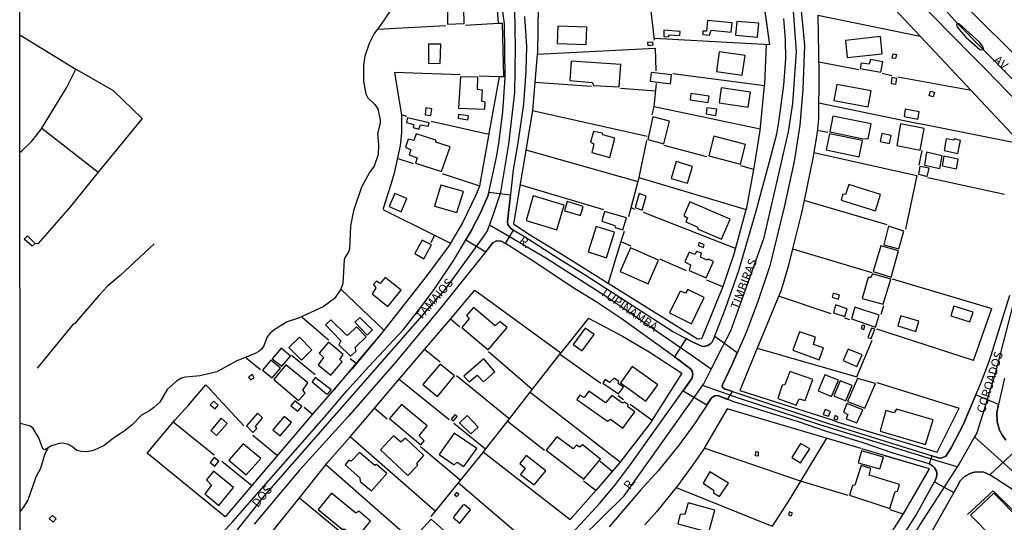
# Model space of a CAD drawing. Units: millimetres. Extents: x 190356 to 192769, y 1671520 to 1674293.
# Drawn here: x 190356 to 190641, y 1673910 to 1674056 of the extents above; entities that cross this region are included whole.
import ezdxf
from ezdxf.enums import TextEntityAlignment as Align

# ---------------------------------------------------------------- set-up
doc = ezdxf.new("R2010")
doc.units = ezdxf.units.MM
for name, color, linetype in [('V-CANTEIRO', 3, 'Continuous'), ('V-CRUZAMENTO', 1, 'Continuous'), ('V-EDIFICACAO', 2, 'Continuous'), ('V-EIXO_DE_LOGRADOURO', 3, 'Continuous'), ('V-LOTE', 1, 'Continuous'), ('V-NOME_DOS_LOGRADOUROS', 7, 'Continuous'), ('V-QUADRA', 6, 'Continuous'), ('V-TALVEGUE', 7, 'Continuous'), ('V-TESTADA', 5, 'Continuous'), ('V-VALETA', 6, 'Continuous'), ('X-LIMITE_5000', 7, 'Continuous')]:
    doc.layers.add(name, color=color, linetype=linetype)

msp = doc.modelspace()

# ---------------------------------------------------------------- linework, layer by layer
at = {"layer": 'V-CANTEIRO'}
msp.add_lwpolyline([(190627.58, 1674055.04), (190627.45, 1674054.89), (190627.48, 1674054.33), (190628.05, 1674053.51), (190630.23, 1674051.04), (190634.16, 1674047.57), (190634.66, 1674047.48), (190635.11, 1674047.6), (190635.2, 1674047.81), (190635.17, 1674048.26), (190634.09, 1674049.71), (190628.12, 1674055.1), (190627.76, 1674055.06)], close=True, dxfattribs=at)
at = {"layer": 'V-CRUZAMENTO'}
for points in [[(190498.16, 1674005.38), (190491.92, 1674006.09), (190491.57, 1674005.06), (190490.08, 1674001.57), (190489.86, 1674001.04), (190486.81, 1673995.02), (190485.24, 1673992.38), (190491, 1673988.96), (190493.03, 1673991.5), (190494.15, 1673992.09), (190495.46, 1673992.04), (190496.74, 1673991.36), (190499.05, 1673995.23), (190498.28, 1673995.69), (190497.42, 1673996.8), (190497.28, 1673997.6)], [(190555.09, 1673944.52), (190556.34, 1673946.41), (190556.34, 1673946.41), (190556.42, 1673946.54), (190556.42, 1673946.54), (190557.38, 1673947.2), (190557.38, 1673947.2), (190558.24, 1673947.28), (190558.24, 1673947.28), (190561.09, 1673946.13), (190561.09, 1673946.13), (190562.49, 1673948.43), (190562.49, 1673948.43), (190560.19, 1673949.15), (190560.19, 1673949.15), (190559.68, 1673949.54), (190559.68, 1673949.54), (190559.55, 1673949.84), (190559.55, 1673949.84), (190559.63, 1673950.32), (190559.63, 1673950.32), (190562.36, 1673956.08), (190562.36, 1673956.08), (190563.9, 1673959.59), (190563.9, 1673959.59), (190557.35, 1673964.38), (190557.35, 1673964.38), (190557.11, 1673963.75), (190557.11, 1673963.75), (190556.61, 1673962.82), (190556.61, 1673962.82), (190556.53, 1673962.67), (190556.53, 1673962.67), (190556.15, 1673962.24), (190556.15, 1673962.24), (190555.36, 1673961.75), (190555.36, 1673961.75), (190554.27, 1673961.49), (190554.27, 1673961.49), (190553.63, 1673961.57), (190553.63, 1673961.57), (190550.97, 1673962.75), (190550.97, 1673962.75), (190549.1, 1673963.75), (190549.1, 1673963.75), (190545.71, 1673958.47), (190545.71, 1673958.47), (190547.04, 1673957.52), (190547.04, 1673957.52), (190549.21, 1673955.84), (190549.21, 1673955.84), (190550.3, 1673955), (190550.3, 1673955), (190550.78, 1673954.3), (190550.78, 1673954.3), (190551, 1673953.21), (190551, 1673953.21), (190550.76, 1673952.14), (190550.76, 1673952.14), (190548.21, 1673948.57), (190548.21, 1673948.57), (190555.09, 1673944.52)]]:
    msp.add_lwpolyline(points, close=True, dxfattribs=at)
msp.add_lwpolyline([(190641.76, 1673934.33), (190641.14, 1673935.14), (190640.74, 1673935.66), (190639.9, 1673937.16), (190639.18, 1673939.65), (190639.15, 1673942.28), (190639.61, 1673944.66), (190633.01, 1673947.44), (190629.26, 1673938.54), (190625.86, 1673932.08), (190624.33, 1673929.67), (190623.26, 1673929.15), (190622.46, 1673929.11), (190621.89, 1673929.29), (190620.24, 1673929.8), (190619.5, 1673927.42), (190620.48, 1673926.9), (190620.59, 1673926.79), (190621.06, 1673926.31), (190621.59, 1673925.29), (190621.69, 1673924.65), (190621.67, 1673924.35), (190621.62, 1673923.53), (190621.06, 1673922.19), (190626.6, 1673919.1), (190627.95, 1673921.53), (190628.43, 1673922.4), (190629.75, 1673923.79), (190631.6, 1673924.71), (190632.61, 1673925.04), (190634.17, 1673925.15), (190635.29, 1673925), (190637.08, 1673924.22), (190644.59, 1673931.34)], dxfattribs=at)
at = {"layer": 'V-EDIFICACAO'}
for points in [[(190479.91, 1674059.22), (190479.94, 1674054.93), (190484.76, 1674055.12), (190484.61, 1674059.5), (190479.91, 1674059.22)], [(190511.87, 1674054.32), (190511.75, 1674049.28), (190520.13, 1674049.03), (190520.28, 1674054.05), (190511.87, 1674054.32)], [(190555.31, 1674056), (190554.95, 1674052.89), (190553.91, 1674052.88), (190553.87, 1674051.9), (190555.87, 1674051.72), (190556.3, 1674053.21), (190562.13, 1674052.63), (190562.38, 1674055.27), (190555.31, 1674056)], [(190563.77, 1674055.72), (190563.41, 1674051.71), (190569.78, 1674051.16), (190570.15, 1674055.17), (190563.77, 1674055.72)], [(190542.64, 1674053.23), (190542.57, 1674051.35), (190543.93, 1674051.23), (190544.2, 1674051.79), (190547.23, 1674051.66), (190547.32, 1674052.81), (190542.64, 1674053.23)], [(190595.25, 1674050.22), (190595.75, 1674045.22), (190605.84, 1674046.28), (190605.37, 1674051.33), (190595.25, 1674050.22)], [(190474.39, 1674049.08), (190474.39, 1674043.6), (190477.83, 1674043.54), (190477.95, 1674049.08), (190474.39, 1674049.08)], [(190537.85, 1674049.64), (190537.93, 1674048.78), (190539.53, 1674048.93), (190539.47, 1674049.75), (190537.85, 1674049.64)], [(190558.66, 1674046.94), (190557.89, 1674041.22), (190565.31, 1674040.11), (190566.18, 1674045.8), (190558.66, 1674046.94)], [(190609.03, 1674046.36), (190610.01, 1674046.16), (190609.74, 1674044.93), (190608.8, 1674045.11), (190609.03, 1674046.36)], [(190515.78, 1674044.23), (190515.37, 1674038.56), (190521.85, 1674038.04), (190522.32, 1674037.15), (190529.71, 1674036.71), (190530.18, 1674043.24), (190515.78, 1674044.23)], [(190602.47, 1674044.66), (190602.1, 1674043.28), (190599.8, 1674043.65), (190599.5, 1674042.11), (190605.45, 1674041.02), (190606.06, 1674043.98), (190602.47, 1674044.66)], [(190483.7, 1674039.66), (190483.16, 1674030.53), (190490.74, 1674030.24), (190490.87, 1674032.28), (190489.86, 1674032.56), (190490.11, 1674035.83), (190488.62, 1674035.97), (190488.73, 1674039.51), (190483.7, 1674039.66)], [(190538.91, 1674040.91), (190538.62, 1674038.37), (190544.51, 1674037.61), (190544.82, 1674040.21), (190538.91, 1674040.91)], [(190608.69, 1674039.44), (190608.44, 1674037.76), (190609.86, 1674037.57), (190610.15, 1674039.16), (190608.69, 1674039.44)], [(190592.76, 1674037.4), (190591.92, 1674032.77), (190601.78, 1674030.96), (190602.68, 1674035.61), (190592.76, 1674037.4)], [(190550.39, 1674034.81), (190550.21, 1674032.97), (190555.46, 1674032.24), (190555.71, 1674034.02), (190550.39, 1674034.81)], [(190559.24, 1674036.44), (190558.64, 1674032.12), (190567.07, 1674030.84), (190567.74, 1674035.19), (190559.24, 1674036.44)], [(190619.92, 1674035.53), (190621.04, 1674035.22), (190620.68, 1674033.87), (190619.53, 1674034.1), (190619.92, 1674035.53)], [(190473.62, 1674030.7), (190473.43, 1674028.64), (190475.13, 1674028.47), (190475.43, 1674030.41), (190473.62, 1674030.7)], [(190483.14, 1674028.72), (190482.98, 1674027.64), (190485.83, 1674027.23), (190485.99, 1674028.31), (190483.14, 1674028.72)], [(190539.42, 1674028.02), (190537.95, 1674021.52), (190542.62, 1674020.21), (190544.29, 1674026.77), (190539.42, 1674028.02)], [(190555.05, 1674030.67), (190554.85, 1674028.93), (190557.68, 1674028.48), (190557.95, 1674030.28), (190555.05, 1674030.67)], [(190591.57, 1674028.25), (190590.69, 1674023.75), (190599.99, 1674021.74), (190601.86, 1674021.65), (190602.72, 1674026.01), (190591.57, 1674028.25)], [(190612.59, 1674030.31), (190612.3, 1674028.19), (190616.21, 1674027.42), (190616.57, 1674029.48), (190612.59, 1674030.31)], [(190468.32, 1674027.79), (190468, 1674026.4), (190470.06, 1674025.82), (190469.97, 1674024.93), (190471.66, 1674024.52), (190472.09, 1674025.69), (190474.35, 1674025.32), (190474.64, 1674026.3), (190468.32, 1674027.79)], [(190611.18, 1674026), (190610.1, 1674019.77), (190616.88, 1674018.39), (190618.06, 1674024.63), (190611.18, 1674026)], [(190470.89, 1674023.1), (190470.17, 1674021.18), (190468.51, 1674021.56), (190467.72, 1674019.22), (190469.3, 1674018.51), (190468.85, 1674017.05), (190471.09, 1674016.21), (190470.68, 1674014.63), (190478.19, 1674012.2), (190480.69, 1674019.37), (190476.56, 1674020.75), (190476.51, 1674021.29), (190470.89, 1674023.1)], [(190522.22, 1674023.8), (190521.39, 1674020.68), (190522.37, 1674020.25), (190521.74, 1674017.68), (190526.92, 1674016.29), (190528.46, 1674021.83), (190524.9, 1674022.83), (190524.88, 1674023.3), (190522.22, 1674023.8)], [(190557.14, 1674022.43), (190555.63, 1674016.74), (190564.8, 1674014.35), (190566.27, 1674020.03), (190557.14, 1674022.43)], [(190590.58, 1674023.17), (190589.64, 1674018.47), (190599.24, 1674016.48), (190600.22, 1674021.18), (190590.58, 1674023.17)], [(190605.8, 1674023.2), (190605.31, 1674020.91), (190607.97, 1674020.34), (190608.52, 1674022.63), (190605.8, 1674023.2)], [(190624.46, 1674021.64), (190623.88, 1674018.33), (190627.78, 1674017.43), (190628.56, 1674021.21), (190626.88, 1674021.65), (190626.61, 1674021.26), (190624.46, 1674021.64)], [(190618.76, 1674017.78), (190618.1, 1674014), (190622.55, 1674013.05), (190623.28, 1674016.72), (190618.76, 1674017.78)], [(190623.76, 1674016.63), (190623.31, 1674013.89), (190627.37, 1674013), (190627.86, 1674015.8), (190623.76, 1674016.63)], [(190546.15, 1674015.09), (190544.71, 1674010.19), (190549.49, 1674008.83), (190550.96, 1674013.68), (190546.15, 1674015.09)], [(190616.8, 1674013.66), (190616.42, 1674011.44), (190618.95, 1674010.8), (190619.47, 1674013.14), (190616.8, 1674013.66)], [(190478.02, 1674008.22), (190476.17, 1674002.18), (190482.66, 1674000.27), (190484.59, 1674006.36), (190478.02, 1674008.22)], [(190596.22, 1674008.39), (190595.28, 1674005.56), (190594.46, 1674005.59), (190594.03, 1674003.9), (190603.9, 1674000.84), (190605.43, 1674005.54), (190596.22, 1674008.39)], [(190464.62, 1674005.87), (190463.06, 1674002.02), (190466.52, 1674000.55), (190468.15, 1674004.41), (190464.62, 1674005.87)], [(190504.73, 1674005.11), (190502.69, 1673998), (190511.62, 1673995.27), (190513.75, 1674002.46), (190504.73, 1674005.11)], [(190535.47, 1674005.79), (190534.34, 1674001.74), (190536.31, 1674000.97), (190537.46, 1674005.03), (190535.47, 1674005.79)], [(190514.63, 1674003.51), (190513.84, 1674000.82), (190518.5, 1673999.44), (190519.27, 1674002.1), (190514.63, 1674003.51)], [(190550.18, 1674003.38), (190548.38, 1673999.41), (190549.46, 1673998.76), (190549.02, 1673997.59), (190552.3, 1673996.17), (190552.53, 1673995.45), (190559.34, 1673992.58), (190561.87, 1673998.43), (190550.18, 1674003.38)], [(190525.45, 1674000.64), (190524.61, 1673997.79), (190528.37, 1673996.59), (190528.54, 1673995.93), (190530.7, 1673995.26), (190531.78, 1673998.75), (190525.45, 1674000.64)], [(190523.03, 1673996.29), (190520.65, 1673988.87), (190526, 1673987.15), (190528.34, 1673994.59), (190523.03, 1673996.29)], [(190607.7, 1673996.33), (190606.33, 1673990.99), (190610.73, 1673989.77), (190612.17, 1673994.9), (190607.7, 1673996.33)], [(190360.44, 1673991.34), (190359.56, 1673990.52), (190357.29, 1673992.59), (190358.24, 1673993.57)], [(190472.63, 1673992.34), (190470.49, 1673988.39), (190473.05, 1673986.9), (190475.3, 1673990.9), (190472.63, 1673992.34)], [(190552.53, 1673990.79), (190554.09, 1673990.19), (190554.28, 1673990.91), (190552.81, 1673991.58), (190552.53, 1673990.79)], [(190532.91, 1673990.1), (190529.94, 1673983.23), (190538.03, 1673979.65), (190541.07, 1673986.53), (190532.91, 1673990.1)], [(190552.05, 1673989.05), (190551.61, 1673988.14), (190549.97, 1673988.8), (190548.74, 1673986.01), (190550.35, 1673985.16), (190549.96, 1673983.51), (190554.84, 1673981.41), (190556.99, 1673986.11), (190555.54, 1673986.79), (190555.19, 1673986.51), (190553.23, 1673987.41), (190553.54, 1673988.48), (190552.05, 1673989.05)], [(190605.47, 1673990.61), (190603.26, 1673983.25), (190608.48, 1673981.6), (190610.57, 1673989.17), (190605.47, 1673990.61)], [(190603.06, 1673982.58), (190602.62, 1673981.44), (190601.83, 1673981.48), (190600.09, 1673975.41), (190606.16, 1673973.72), (190608.37, 1673981), (190603.06, 1673982.58)], [(190460.4, 1673979.72), (190459.39, 1673980.44), (190458.46, 1673979.42), (190459.19, 1673978.44), (190458.05, 1673976.7), (190462.66, 1673973.08), (190466.46, 1673977.82), (190461.9, 1673981.49), (190460.4, 1673979.72)], [(190547.33, 1673977.54), (190544.3, 1673971.2), (190550.67, 1673968.04), (190554.31, 1673975.64), (190549.52, 1673977.95), (190548.92, 1673976.97), (190547.33, 1673977.54)], [(190591.65, 1673976.92), (190591.36, 1673975.74), (190593.21, 1673975.15), (190593.55, 1673976.33), (190591.65, 1673976.92)], [(190487.45, 1673972.78), (190485.46, 1673970.47), (190486.21, 1673969.63), (190484.05, 1673967), (190491.73, 1673960.54), (190497.19, 1673966.93), (190495.09, 1673968.73), (190493.76, 1673967.43), (190487.45, 1673972.78)], [(190592.39, 1673973.51), (190591.75, 1673971.23), (190595.06, 1673970.21), (190595.76, 1673972.42), (190592.39, 1673973.51)], [(190597.91, 1673972.88), (190596.95, 1673969.48), (190603.95, 1673967.04), (190605.04, 1673970.55), (190597.91, 1673972.88)], [(190626.61, 1673973.2), (190625.77, 1673970.4), (190631.29, 1673968.64), (190632.2, 1673971.44), (190626.61, 1673973.2)], [(190451.01, 1673964.78), (190450.62, 1673964.75), (190446.1, 1673969.24), (190444.55, 1673967.71), (190448.99, 1673963.1), (190448.41, 1673961.97), (190451.84, 1673958.66), (190453.47, 1673960.12), (190453.2, 1673961.14), (190456.35, 1673964.29), (190453.56, 1673967.2), (190451.01, 1673964.78)], [(190456.68, 1673967.78), (190454.55, 1673969.91), (190453.07, 1673968.51), (190456.69, 1673964.78), (190458.2, 1673966.26), (190456.68, 1673967.78)], [(190611.28, 1673970.36), (190610.42, 1673967.43), (190615.66, 1673965.81), (190616.53, 1673968.85), (190611.28, 1673970.36)], [(190516.32, 1673962.04), (190518.92, 1673960.16), (190522.4, 1673964.96), (190519.78, 1673966.82), (190516.32, 1673962.04)], [(190586.01, 1673962.04), (190586.53, 1673964.13), (190581.9, 1673965.76), (190579.98, 1673960.36), (190587.61, 1673957.57), (190588.86, 1673961.03), (190586.01, 1673962.04)], [(190600.06, 1673967.66), (190599.76, 1673966.68), (190600.55, 1673966.38), (190600.9, 1673967.42), (190600.06, 1673967.66)], [(190601.74, 1673964.11), (190602.68, 1673963.76), (190603.74, 1673966.46), (190602.76, 1673966.78), (190601.74, 1673964.11)], [(190437.02, 1673964.13), (190433.99, 1673961.21), (190437.61, 1673957.54), (190440.65, 1673960.48), (190437.02, 1673964.13)], [(190445.4, 1673962.7), (190442.76, 1673959.53), (190443.97, 1673958.31), (190442.41, 1673956.17), (190446.15, 1673953.14), (190449.45, 1673956.97), (190448.76, 1673957.69), (190449.68, 1673959.16), (190445.4, 1673962.7)], [(190429.14, 1673957.92), (190431.93, 1673955.72), (190434.39, 1673958.7), (190431.71, 1673960.97), (190429.14, 1673957.92)], [(190596.03, 1673960.72), (190594.62, 1673957.38), (190598.56, 1673955.62), (190600.04, 1673959.01), (190596.03, 1673960.72)], [(190426.36, 1673954.64), (190429.16, 1673952.37), (190431.49, 1673955.2), (190428.74, 1673957.5), (190426.36, 1673954.64)], [(190484.69, 1673952.84), (190486.16, 1673951.19), (190488.53, 1673953.13), (190490.39, 1673951.22), (190493.65, 1673954.14), (190490.42, 1673957.88), (190484.69, 1673952.84)], [(190433.06, 1673956.19), (190429.58, 1673951.93), (190436.76, 1673945.76), (190438.64, 1673947.94), (190437.98, 1673948.82), (190439.5, 1673950.95), (190433.06, 1673956.19)], [(190472.76, 1673950.42), (190476.99, 1673947.01), (190481.94, 1673952.96), (190477.82, 1673956.35), (190472.76, 1673950.42)], [(190533.44, 1673955.67), (190530.01, 1673950.93), (190537.35, 1673945.62), (190540.87, 1673950.37), (190533.44, 1673955.67)], [(190579.08, 1673954.19), (190577.67, 1673950.36), (190576.88, 1673950.29), (190575.6, 1673946.4), (190581, 1673944.49), (190581.83, 1673946.27), (190583.57, 1673945.84), (190585.77, 1673951.87), (190579.08, 1673954.19)], [(190422.28, 1673952.59), (190422.83, 1673951.8), (190423.93, 1673952.34), (190423.45, 1673953.32), (190422.28, 1673952.59)], [(190441.55, 1673952.52), (190440.69, 1673951.25), (190444.84, 1673947.74), (190445.24, 1673947.71), (190446.17, 1673948.88), (190441.55, 1673952.52)], [(190526.89, 1673951.03), (190525.58, 1673951.88), (190524.93, 1673950.88), (190529.5, 1673947.71), (190530.92, 1673949.64), (190529.38, 1673950.74), (190529.56, 1673951.3), (190528.2, 1673952.3), (190526.89, 1673951.03)], [(190589.26, 1673953.29), (190587.35, 1673948.6), (190591.2, 1673947.01), (190593.24, 1673951.72), (190589.26, 1673953.29)], [(190593.66, 1673951.49), (190591.85, 1673947.14), (190595.31, 1673945.7), (190597.23, 1673950.13), (190593.66, 1673951.49)], [(190598.74, 1673952.2), (190595.87, 1673945.55), (190600.82, 1673943.56), (190603.9, 1673950.72), (190598.74, 1673952.2)], [(190525.75, 1673945.09), (190520.85, 1673948.47), (190519.49, 1673946.67), (190518.23, 1673947.35), (190517.4, 1673946.13), (190526.27, 1673939.8), (190527.12, 1673940.42), (190530.76, 1673937.82), (190534.21, 1673942.49), (190532.22, 1673943.95), (190532.26, 1673944.57), (190531.24, 1673945.37), (190530.64, 1673945.06), (190527.57, 1673947.25), (190525.75, 1673945.09)], [(190412.19, 1673945.58), (190411.14, 1673944.55), (190412.56, 1673943.4), (190413.46, 1673944.45), (190412.19, 1673945.58)], [(190435.71, 1673945.75), (190434.56, 1673944.26), (190436.56, 1673942.67), (190437.74, 1673944.1), (190435.71, 1673945.75)], [(190466.63, 1673944.67), (190463.12, 1673940.56), (190472.21, 1673932.97), (190473.13, 1673934.08), (190471.74, 1673935.58), (190474.02, 1673938.44), (190466.63, 1673944.67)], [(190589.33, 1673943.23), (190588.81, 1673941.79), (190590.34, 1673941.27), (190590.94, 1673942.61), (190589.33, 1673943.23)], [(190595.67, 1673944.96), (190594.65, 1673942.47), (190595.89, 1673941.72), (190595.48, 1673940.47), (190598.54, 1673939.29), (190600.23, 1673943.12), (190595.67, 1673944.96)], [(190609.99, 1673943.27), (190609.38, 1673942.25), (190606.98, 1673942.89), (190605.25, 1673936.93), (190618.45, 1673933.07), (190620.61, 1673940.19), (190609.99, 1673943.27)], [(190411.33, 1673937.15), (190412.95, 1673935.65), (190416.04, 1673939.12), (190414.33, 1673940.65), (190411.33, 1673937.15)], [(190421.67, 1673938.45), (190423.52, 1673936.51), (190424.66, 1673937.7), (190424.26, 1673938.23), (190426.29, 1673940.76), (190424.85, 1673942.15), (190421.67, 1673938.45)], [(190429.27, 1673937.26), (190431.4, 1673935.52), (190434.71, 1673939.38), (190432.61, 1673941.19), (190429.27, 1673937.26)], [(190481.02, 1673940.38), (190481.54, 1673939.83), (190482.77, 1673941.2), (190482.19, 1673941.73), (190481.02, 1673940.38)], [(190485.62, 1673941.41), (190483.45, 1673939.37), (190486.64, 1673936.1), (190488.83, 1673938.11), (190485.62, 1673941.41)], [(190592.26, 1673941.41), (190591.9, 1673940.45), (190592.76, 1673940.24), (190593.12, 1673941), (190592.26, 1673941.41)], [(190464.3, 1673935.61), (190460.47, 1673931.51), (190468.44, 1673924.03), (190471.31, 1673927.02), (190471.01, 1673927.53), (190473.1, 1673929.83), (190467.77, 1673934.91), (190466.39, 1673933.73), (190464.3, 1673935.61)], [(190481.88, 1673936.31), (190477.54, 1673930.15), (190481.9, 1673927.17), (190482.69, 1673927.95), (190484.68, 1673926.71), (190488.38, 1673931.86), (190481.88, 1673936.31)], [(190519.04, 1673932.96), (190518.31, 1673932.23), (190517.31, 1673932.83), (190516.32, 1673931.76), (190511.57, 1673935.32), (190508.53, 1673931.38), (190519.4, 1673922.95), (190524.25, 1673928.82), (190519.04, 1673932.96)], [(190420.71, 1673933.28), (190416.6, 1673928.51), (190421.55, 1673924.29), (190425.81, 1673929), (190420.71, 1673933.28)], [(190569.3, 1673930.98), (190569.98, 1673930.89), (190569.98, 1673929.65), (190569.16, 1673929.73), (190569.3, 1673930.98)], [(190582.18, 1673933.37), (190579.72, 1673929.29), (190582.19, 1673927.7), (190584.88, 1673931.82), (190582.18, 1673933.37)], [(190599.93, 1673931.24), (190598.92, 1673927.78), (190605.2, 1673925.95), (190606.26, 1673929.38), (190599.93, 1673931.24)], [(190412.29, 1673929.29), (190411.2, 1673927.82), (190412.5, 1673926.78), (190413.71, 1673928.23), (190412.29, 1673929.29)], [(190454.41, 1673930.77), (190452.03, 1673928.17), (190451.32, 1673928.52), (190450.26, 1673927.2), (190454.53, 1673923.39), (190454.64, 1673922.34), (190457.93, 1673919.6), (190462.38, 1673924.6), (190459.38, 1673927.28), (190458.84, 1673926.97), (190454.41, 1673930.77)], [(190502.72, 1673929.86), (190500.87, 1673927.57), (190502.39, 1673926.19), (190501.1, 1673924.39), (190505.06, 1673921.32), (190508.46, 1673925.38), (190502.72, 1673929.86)], [(190412.13, 1673925.27), (190410.09, 1673922.78), (190411.51, 1673921.26), (190409.64, 1673918.77), (190413.65, 1673915.39), (190417.93, 1673920.6), (190412.13, 1673925.27)], [(190599.76, 1673926.93), (190597.95, 1673921.25), (190597.24, 1673921.18), (190596.41, 1673918.32), (190608.11, 1673914.53), (190609.65, 1673919.43), (190610.28, 1673919.47), (190610.92, 1673921.44), (190602.12, 1673924.16), (190602.59, 1673926.12), (190599.76, 1673926.93)], [(190555.98, 1673925.14), (190553.97, 1673921.81), (190557.05, 1673919.81), (190556.97, 1673918.99), (190558.77, 1673917.94), (190561.33, 1673921.87), (190555.98, 1673925.14)], [(190446.28, 1673918.92), (190442.48, 1673914.25), (190449.38, 1673908.49), (190450.18, 1673908.52), (190453.56, 1673905.81), (190457.65, 1673910.8), (190454.21, 1673913.75), (190453.4, 1673913.11), (190446.28, 1673918.92)], [(190481.95, 1673918.45), (190482.65, 1673917.94), (190483.18, 1673918.56), (190482.51, 1673919.14), (190481.95, 1673918.45)], [(190638.26, 1673918.89), (190631.48, 1673912.56), (190663, 1673880.57), (190669.73, 1673887), (190638.26, 1673918.89)], [(190484.34, 1673915.44), (190481.53, 1673911.86), (190483.51, 1673910.25), (190486.63, 1673914.08), (190484.81, 1673915.6), (190484.34, 1673915.44)], [(190549.65, 1673916.14), (190548.73, 1673912.77), (190547.36, 1673912.85), (190546.66, 1673910.09), (190555.67, 1673907.67), (190557.37, 1673914.04), (190549.65, 1673916.14)], [(190364.53, 1673911.55), (190365.51, 1673912.48), (190366.57, 1673911.5), (190365.63, 1673910.51), (190364.53, 1673911.55)], [(190475.17, 1673911.42), (190471.93, 1673907.85), (190481.51, 1673899.37), (190484.78, 1673902.94), (190475.17, 1673911.42)], [(190579.02, 1673913.49), (190578.7, 1673912.67), (190579.51, 1673912.36), (190579.87, 1673913.11), (190579.02, 1673913.49)]]:
    msp.add_lwpolyline(points, close=True, dxfattribs=at)
at = {"layer": 'V-EIXO_DE_LOGRADOURO'}
for points in [[(190559.64, 1673961.33), (190562.04, 1673966.02), (190571.72, 1673993.02), (190578.69, 1674023.69), (190579.98, 1674031.9), (190581.06, 1674047.01), (190580.04, 1674060.08), (190578.01, 1674073.48), (190574.59, 1674094.11)], [(190493.31, 1674000.12), (190495.4, 1674006.22), (190497.7, 1674020.15), (190499.46, 1674035.12), (190499.67, 1674048.19), (190499.4, 1674059.23), (190493.65, 1674083.07), (190492.4, 1674086.37)], [(190602.52, 1674083.74), (190605.76, 1674079.69), (190627.7, 1674055.12), (190627.76, 1674055.06)], [(190627.76, 1674055.06), (190635.11, 1674047.6)], [(190635.11, 1674047.6), (190651.91, 1674030.54)], [(190654.52, 1674018.36), (190652.46, 1674007.14), (190638.61, 1673953.65), (190635.41, 1673943.24)], [(190492.13, 1673996.68), (190493.31, 1674000.12)], [(190490.06, 1673992.92), (190491.55, 1673994.99), (190492.13, 1673996.68)], [(190497.36, 1673993.58), (190492.13, 1673996.68)], [(190403.21, 1673888.4), (190426.76, 1673918.07), (190479.36, 1673978.04), (190490.06, 1673992.92)], [(190550.82, 1673958.72), (190526.29, 1673975.71), (190508.39, 1673987.04), (190497.36, 1673993.58)], [(190556.35, 1673954.89), (190559.64, 1673961.33)], [(190556.35, 1673954.89), (190550.82, 1673958.72)], [(190553.85, 1673950.18), (190554.18, 1673950.65), (190556.35, 1673954.89)], [(190473.33, 1673855.72), (190479.65, 1673864.14), (190491.83, 1673878.07), (190518.44, 1673905.72), (190531.1, 1673918.13), (190552.54, 1673948.34)], [(190552.54, 1673948.34), (190553.85, 1673950.18)], [(190621.45, 1673928.44), (190588.09, 1673938.66), (190564.54, 1673946.39), (190553.85, 1673950.18)], [(190635.41, 1673943.24), (190633.3, 1673936.41), (190632.66, 1673935.28)], [(190632.66, 1673935.28), (190628.6, 1673928.1), (190627.6, 1673926.55)], [(190638.29, 1673930.19), (190632.66, 1673935.28)], [(190627.6, 1673926.55), (190621.45, 1673928.44)], [(190706.2, 1673869.41), (190705.16, 1673870.18), (190682.22, 1673889.67), (190652.4, 1673917.42), (190638.29, 1673930.19)], [(190627.6, 1673926.55), (190625.17, 1673922.78)], [(190625.17, 1673922.78), (190616.68, 1673909.64), (190605.85, 1673891.12), (190589.26, 1673869.64), (190576.67, 1673856.24), (190551.4, 1673832.06)]]:
    msp.add_lwpolyline(points, dxfattribs=at)
at = {"layer": 'V-LOTE'}
for points in [[(190505.89, 1674062.81), (190506.21, 1674060.36), (190505.96, 1674046.55)], [(190573.34, 1674048.92), (190571.29, 1674063.61)], [(190616.89, 1674051.47), (190604.51, 1674064.71)], [(190494.09, 1674061.93), (190494.65, 1674055.17)], [(190539.86, 1674050.33), (190538.75, 1674060.39)], [(190587.22, 1674057.51), (190587.56, 1674040.71)], [(190587.22, 1674057.51), (190616.89, 1674051.47)], [(190479.48, 1674054.41), (190459.61, 1674053.34)], [(190485.14, 1674054.67), (190494.65, 1674055.17)], [(190494.65, 1674055.17), (190495.76, 1674055.23)], [(190494.65, 1674055.17), (190494.65, 1674055.16)], [(190495.76, 1674055.23), (190496.13, 1674039.62)], [(190573.34, 1674048.92), (190539.85, 1674050.78)], [(190646.21, 1674020.11), (190616.89, 1674051.47)], [(190505.93, 1674046.24), (190540.14, 1674047.99)], [(190540.14, 1674047.99), (190540.34, 1674041.43)], [(190571.84, 1674037.52), (190572.36, 1674048.95)], [(190505.93, 1674046.24), (190505.23, 1674038.05)], [(190505.96, 1674046.55), (190505.93, 1674046.24)], [(190599.1, 1674041.72), (190587.5, 1674043.88)], [(190483.55, 1674040.19), (190464.56, 1674040.95), (190466.6, 1674028.5), (190466.57, 1674023.4), (190466.2, 1674019.77), (190464.46, 1674011.77), (190463.54, 1674008.45), (190461.28, 1674001.49), (190461.35, 1674001.09), (190476.18, 1673993.74)], [(190494.9, 1674039.66), (190489.09, 1674039.87)], [(190494.9, 1674039.66), (190491.93, 1674023.18)], [(190494.9, 1674039.67), (190494.9, 1674039.66)], [(190496.13, 1674039.62), (190494.9, 1674039.66)], [(190545.22, 1674040.6), (190571.8, 1674037.1)], [(190587.56, 1674040.71), (190587.43, 1674027.46), (190587.04, 1674023.59), (190585.85, 1674016.53)], [(190608.68, 1674039.97), (190605.89, 1674040.6)], [(190631.64, 1674035.69), (190610.41, 1674039.58)], [(190505.23, 1674038.05), (190504.54, 1674029.93)], [(190521.65, 1674036.85), (190505.23, 1674038.05)], [(190539.85, 1674031), (190540.53, 1674037.69)], [(190570.5, 1674024.11), (190571.8, 1674037.1)], [(190571.8, 1674037.1), (190571.84, 1674037.52)], [(190540.31, 1674035.54), (190530.01, 1674036.31)], [(190539.21, 1674028.6), (190539.85, 1674031)], [(190570.53, 1674024.5), (190539.85, 1674031)], [(190618.69, 1674025.62), (190615.02, 1674026.35), (190587.48, 1674032.06)], [(190468.18, 1674028.2), (190466.58, 1674028.63)], [(190504.54, 1674029.93), (190499.01, 1673997.02), (190503.21, 1673994.19), (190512.28, 1673988.74)], [(190504.53, 1674029.85), (190537.82, 1674022.48)], [(190491.88, 1674022.92), (190475.2, 1674026.69)], [(190646.21, 1674020.11), (190618.69, 1674025.62)], [(190491.8, 1674022.5), (190489.2, 1674008.05)], [(190491.88, 1674022.92), (190491.8, 1674022.5)], [(190491.93, 1674023.18), (190491.88, 1674022.92)], [(190568.91, 1674013.87), (190570.5, 1674024.11)], [(190590.18, 1674023.55), (190587.09, 1674024.08)], [(190537.58, 1674021.16), (190535.39, 1674010.43)], [(190555.1, 1674016.44), (190542.75, 1674019.7)], [(190502.62, 1674018.5), (190535.11, 1674009.27)], [(190585.85, 1674016.53), (190583.24, 1674003.82)], [(190586.05, 1674017.7), (190615.89, 1674011.03), (190612.63, 1673995.49)], [(190616.6, 1674014.08), (190617.42, 1674018.3)], [(190470.03, 1674014.43), (190465.38, 1674015.98)], [(190568.71, 1674012.77), (190564.88, 1674013.84)], [(190568.71, 1674012.77), (190568.91, 1674013.87)], [(190478.36, 1674011.63), (190489.2, 1674008.05)], [(190566.64, 1674001.68), (190568.71, 1674012.77)], [(190489.19, 1674008), (190488.16, 1674005.32), (190484.23, 1673997.34)], [(190489.2, 1674008.05), (190489.19, 1674008)], [(190525.2, 1674001.11), (190500.92, 1674008.37)], [(190535.11, 1674009.27), (190532.36, 1673999.07)], [(190535.39, 1674010.43), (190535.29, 1674009.92), (190535.11, 1674009.27)], [(190535.39, 1674010.43), (190566.5, 1674001.15)], [(190641.31, 1674005.5), (190619.15, 1674010.35)], [(190583.24, 1674003.82), (190582.43, 1673999.86)], [(190607.33, 1673996.74), (190583.24, 1674003.82)], [(190534.21, 1674001.2), (190533.09, 1674001.76)], [(190563.41, 1673989.84), (190536.69, 1674000.31)], [(190563, 1673988.32), (190566.5, 1674001.15)], [(190566.5, 1674001.15), (190566.64, 1674001.68)], [(190582.43, 1673999.86), (190579.91, 1673989.82)], [(190484.23, 1673997.34), (190480.84, 1673991.43)], [(190476.18, 1673993.74), (190475.05, 1673991.55)], [(190476.18, 1673993.74), (190480.84, 1673991.43)], [(190531.07, 1673994.76), (190530.18, 1673991.87)], [(190480.65, 1673991.09), (190474, 1673982.1), (190460.98, 1673965.51)], [(190480.84, 1673991.43), (190480.65, 1673991.09)], [(190530.18, 1673991.87), (190526.48, 1673979.85)], [(190530.18, 1673991.87), (190533.02, 1673990.66)], [(190512.28, 1673988.74), (190526.48, 1673979.85)], [(190552.39, 1673963.64), (190553.49, 1673963.82), (190553.76, 1673964.02), (190559.69, 1673978.67), (190563, 1673988.32)], [(190579.91, 1673989.82), (190578.62, 1673984.66)], [(190579.91, 1673989.82), (190602.86, 1673982.88)], [(190549.16, 1673983.41), (190541.5, 1673986.82)], [(190578.62, 1673984.66), (190576.58, 1673977.77)], [(190526.48, 1673979.85), (190552.39, 1673963.64)], [(190559.71, 1673978.73), (190555.04, 1673980.74)], [(190608.81, 1673981.1), (190637.64, 1673972.46)], [(190461.45, 1673966.23), (190449.04, 1673978.04)], [(190480.77, 1673969.43), (190487.86, 1673977.77)], [(190487.86, 1673977.77), (190512.73, 1673959.64)], [(190576.58, 1673977.77), (190569.67, 1673960.97)], [(190591.11, 1673970.94), (190575.87, 1673976.04)], [(190605.59, 1673970.88), (190606.35, 1673973.4)], [(190632.39, 1673957.41), (190637.64, 1673972.46)], [(190445.45, 1673963.27), (190437.81, 1673969.87)], [(190473.27, 1673960.61), (190480.77, 1673969.43)], [(190483.51, 1673967.06), (190480.77, 1673969.43)], [(190520.81, 1673969.7), (190512.73, 1673959.64)], [(190520.81, 1673969.7), (190530.67, 1673964.5), (190538.36, 1673959.9), (190547.87, 1673953.76), (190538.62, 1673939.26), (190529.9, 1673927.81)], [(190596.52, 1673969.2), (190595.09, 1673969.66)], [(190460.98, 1673965.51), (190453.48, 1673956.59)], [(190632.39, 1673957.41), (190604.33, 1673966.5)], [(190569.67, 1673960.97), (190598.5, 1673952.67), (190602.96, 1673963.32)], [(190465.95, 1673951.99), (190473.27, 1673960.61)], [(190477.84, 1673956.93), (190473.27, 1673960.61)], [(190491.83, 1673960.05), (190504.49, 1673949.11)], [(190512.73, 1673959.64), (190512.4, 1673959.22)], [(190569.67, 1673960.97), (190564.64, 1673948.74)], [(190425.71, 1673954.71), (190421.55, 1673958.09)], [(190441.59, 1673953.26), (190434.72, 1673958.84)], [(190453.48, 1673956.59), (190449.54, 1673951.9)], [(190451.72, 1673958.03), (190453.48, 1673956.59)], [(190453.48, 1673956.59), (190453.55, 1673956.54)], [(190512.4, 1673959.22), (190504.49, 1673949.11)], [(190524.34, 1673950.7), (190512.4, 1673959.22)], [(190449.54, 1673951.9), (190447.01, 1673948.89)], [(190455.21, 1673939.35), (190465.95, 1673951.99)], [(190465.95, 1673951.99), (190480.37, 1673940.29)], [(190497.77, 1673940.53), (190482.57, 1673952.99)], [(190604.3, 1673951.04), (190628.17, 1673943.6)], [(190400.48, 1673939.56), (190401.05, 1673940.24), (190404.87, 1673944.42), (190409.86, 1673950.32), (190411.17, 1673949.11), (190411.17, 1673948.96), (190420.91, 1673938.45)], [(190504.49, 1673949.11), (190497.77, 1673940.53)], [(190503.85, 1673948.22), (190530.02, 1673927.97)], [(190564.64, 1673948.74), (190591.41, 1673940.18)], [(190445.21, 1673946.99), (190440.83, 1673941.83)], [(190530.97, 1673945.97), (190529.34, 1673947.19)], [(190438.4, 1673943.92), (190440.83, 1673941.83)], [(190458.78, 1673943.55), (190462.49, 1673940.48)], [(190539.16, 1673940.11), (190532.86, 1673944.63)], [(190560.97, 1673943.4), (190554.31, 1673932.01)], [(190599.8, 1673931.86), (190560.97, 1673943.4)], [(190593.04, 1673939.56), (190621.83, 1673930.78), (190628.17, 1673943.6)], [(190415.54, 1673912.06), (190392.93, 1673930.53), (190400.48, 1673939.56)], [(190412.32, 1673929.98), (190400.48, 1673939.56)], [(190440.83, 1673941.83), (190415.54, 1673912.06)], [(190497.77, 1673940.53), (190490.95, 1673931.8)], [(190508.03, 1673931.33), (190497.26, 1673939.78)], [(190451.68, 1673935.31), (190455.21, 1673939.35)], [(190481.76, 1673939.24), (190490.95, 1673931.8)], [(190423.48, 1673935.72), (190430.62, 1673929.82)], [(190445.19, 1673927.86), (190451.68, 1673935.31)], [(190476.39, 1673913.72), (190451.68, 1673935.31)], [(190589.76, 1673934.84), (190582.22, 1673922.44)], [(190483.55, 1673922.69), (190472.1, 1673932.39)], [(190490.25, 1673930.91), (190490.14, 1673930.77), (190483.05, 1673921.97)], [(190490.95, 1673931.8), (190490.25, 1673930.91)], [(190490.25, 1673930.91), (190515.49, 1673911.3)], [(190554.26, 1673931.92), (190551, 1673927.2), (190546.25, 1673920.7)], [(190554.31, 1673932.01), (190554.26, 1673931.92)], [(190582.22, 1673922.44), (190554.31, 1673932.01)], [(190423.21, 1673921.09), (190414.5, 1673928.15)], [(190527.64, 1673925.23), (190524.21, 1673928.16)], [(190619.64, 1673926.04), (190606.68, 1673929.8)], [(190437.05, 1673917.63), (190444.64, 1673927.17)], [(190444.64, 1673927.17), (190445.19, 1673927.86)], [(190469.26, 1673905.48), (190444.64, 1673927.17)], [(190529.9, 1673927.81), (190522.87, 1673919.75)], [(190612.05, 1673912.99), (190619.64, 1673926.04)], [(190522.87, 1673919.75), (190519.34, 1673922.4)], [(190582.22, 1673922.44), (190579.11, 1673917.32), (190574.02, 1673909.39)], [(190596.01, 1673918.22), (190582.22, 1673922.44)], [(190483.05, 1673921.97), (190475.13, 1673912.13)], [(190505.11, 1673902.95), (190483.05, 1673921.97)], [(190522.87, 1673919.75), (190515.49, 1673911.3)], [(190546.17, 1673920.6), (190540.53, 1673913.51)], [(190546.25, 1673920.7), (190546.17, 1673920.6)], [(190546.17, 1673920.6), (190574.02, 1673909.39)], [(190422.98, 1673899.95), (190437.05, 1673917.63)], [(190437.05, 1673917.63), (190461.78, 1673897.09)], [(190611.97, 1673912.86), (190608.22, 1673914.11)], [(190540.53, 1673913.51), (190537.13, 1673909.72)], [(190603.73, 1673899.88), (190611.97, 1673912.86)], [(190611.97, 1673912.86), (190612.05, 1673912.99)]]:
    msp.add_lwpolyline(points, dxfattribs=at)
at = {"layer": 'V-QUADRA'}
for points in [[(190402.4, 1673893.89), (190417.75, 1673910.77), (190444.21, 1673940.89), (190450.78, 1673948.63), (190457.2, 1673955.73), (190467.2, 1673966.4), (190472.63, 1673973.33), (190476.23, 1673978.27), (190481.76, 1673986.52), (190486.81, 1673995.02), (190489.86, 1674001.04), (190490.08, 1674001.57), (190491.57, 1674005.06), (190491.92, 1674006.09), (190494.09, 1674016.33), (190494.79, 1674020.3), (190495.94, 1674029.48), (190496.67, 1674039.49), (190496.42, 1674055.04), (190495.27, 1674063.75)], [(190581.87, 1674064.9), (190583.37, 1674048.88), (190582.88, 1674035.98), (190581.99, 1674025.65), (190580.42, 1674015.12), (190577.5, 1674001.84), (190573.34, 1673984.9), (190569.81, 1673974.53), (190566.51, 1673965.53), (190562.36, 1673956.08), (190559.63, 1673950.32), (190559.55, 1673949.84), (190559.68, 1673949.54), (190560.19, 1673949.15), (190563.68, 1673948.06), (190563.68, 1673948.06), (190590.36, 1673939.13), (190621.89, 1673929.29), (190621.89, 1673929.29), (190622.46, 1673929.11), (190623.26, 1673929.15), (190624.33, 1673929.67), (190625.86, 1673932.08), (190629.26, 1673938.54), (190634.64, 1673951.3), (190636.97, 1673957.36), (190642.85, 1673976.31)], [(190648.9, 1674028.44), (190635.94, 1674041.81), (190631.95, 1674045.7), (190614.48, 1674063.6)], [(190626.66, 1674063.66), (190658.74, 1674031.85)], [(190502.24, 1674057.15), (190502.82, 1674048.43), (190502.63, 1674041.31), (190501.94, 1674031.71), (190500.31, 1674020.51), (190498.99, 1674012.66), (190498.99, 1674012.66), (190497.28, 1673997.6), (190497.42, 1673996.8), (190498.28, 1673995.69), (190502.26, 1673993.32), (190511.99, 1673987.05), (190519.84, 1673982.21), (190545.46, 1673965.71), (190545.46, 1673965.71), (190550.97, 1673962.75), (190553.63, 1673961.57), (190554.27, 1673961.49), (190555.36, 1673961.75), (190556.15, 1673962.24), (190556.53, 1673962.67), (190556.61, 1673962.82), (190556.61, 1673962.82), (190557.11, 1673963.75), (190560.46, 1673972.45), (190564.34, 1673983.49), (190569.27, 1674000.37), (190573.46, 1674015.81), (190575.35, 1674023.16), (190575.99, 1674027.15), (190577.34, 1674037.27), (190577.98, 1674044.92), (190577.88, 1674050.41), (190577.37, 1674056.6)], [(190511.73, 1673902.63), (190524.04, 1673916.05), (190528.6, 1673921.47), (190532.97, 1673927.25), (190550.76, 1673952.14), (190551, 1673953.21), (190550.78, 1673954.3), (190550.3, 1673955), (190549.21, 1673955.84), (190549.21, 1673955.84), (190547.04, 1673957.52), (190530.21, 1673969.54), (190522.98, 1673974.4), (190516.02, 1673978.71), (190505.83, 1673985.49), (190496.74, 1673991.36), (190495.46, 1673992.04), (190494.15, 1673992.09), (190493.03, 1673991.5), (190478.27, 1673973.04), (190465.14, 1673957.18), (190451.2, 1673941.27), (190437.06, 1673925.56), (190423.95, 1673909.94)], [(190641.35, 1673952.29), (190639.61, 1673944.66), (190639.15, 1673942.28), (190639.18, 1673939.65), (190639.9, 1673937.16), (190640.74, 1673935.66), (190641.14, 1673935.14), (190641.14, 1673935.14), (190641.76, 1673934.33)], [(190610.29, 1673904.02), (190615.65, 1673912.49), (190621.06, 1673922.19), (190621.62, 1673923.53), (190621.67, 1673924.35), (190621.67, 1673924.35), (190621.69, 1673924.65), (190621.59, 1673925.29), (190621.06, 1673926.31), (190620.59, 1673926.79), (190620.59, 1673926.79), (190620.48, 1673926.9), (190619.5, 1673927.42), (190609.04, 1673930.55), (190600.35, 1673933.51), (190589.42, 1673936.94), (190581.97, 1673939.57), (190562.86, 1673945.42), (190558.24, 1673947.28), (190557.38, 1673947.2), (190556.42, 1673946.54), (190556.34, 1673946.41), (190556.34, 1673946.41), (190551.45, 1673939.02), (190547.03, 1673932.98), (190540.98, 1673925.43), (190535.87, 1673919.78), (190526.79, 1673909.16)], [(190647.46, 1673917.48), (190637.08, 1673924.22), (190635.29, 1673925), (190634.17, 1673925.15), (190632.61, 1673925.04), (190631.6, 1673924.71), (190629.75, 1673923.79), (190628.43, 1673922.4), (190627.95, 1673921.53), (190627.95, 1673921.53), (190619.93, 1673907.13)]]:
    msp.add_lwpolyline(points, dxfattribs=at)
at = {"layer": 'V-TALVEGUE'}
for points in [[(190463.79, 1674059.47), (190460.54, 1674054.59), (190458.68, 1674052.19), (190457.2, 1674049.32), (190455.94, 1674045.69), (190455.6, 1674043.01), (190455.63, 1674038.38), (190456.3, 1674034.77), (190456.8, 1674033.59), (190458.88, 1674031.67), (190459.74, 1674030.37), (190460.39, 1674027.11), (190460.39, 1674026.22), (190459.62, 1674023.25), (190459.93, 1674019.97), (190459.88, 1674017.14), (190458.64, 1674013.78), (190457.29, 1674011.87), (190454.98, 1674007.65), (190452.65, 1674000.82), (190451.82, 1673996.45), (190451.54, 1673989.81), (190451.23, 1673988.92), (190450.1, 1673987.11), (190449.96, 1673986.63), (190449.56, 1673979.76), (190449.04, 1673978.04), (190447.18, 1673975.34), (190443.93, 1673972.96), (190436.75, 1673969.66), (190433.44, 1673968.62), (190429.71, 1673966.28), (190428.65, 1673965.41), (190427.65, 1673964.27), (190426.69, 1673961.7), (190426.09, 1673960.82), (190425.32, 1673960.12), (190423.98, 1673959.29), (190418.9, 1673957.3), (190413.04, 1673954.12), (190408.3, 1673952.99), (190404.01, 1673952.6), (190402.89, 1673952.28), (190401.39, 1673951.45), (190398.73, 1673948.99), (190396.54, 1673945.37), (190394.83, 1673943.73), (190393.6, 1673942.8), (190391.24, 1673941.51), (190388.56, 1673938.78), (190386.25, 1673936.87), (190383.17, 1673934.84), (190380.43, 1673932.75), (190377.3, 1673931.35), (190375.4, 1673930.97), (190373.89, 1673931.03), (190372.51, 1673931.35), (190370.96, 1673932.53), (190370.06, 1673933.03), (190368.88, 1673933.35), (190367.74, 1673933.39), (190365.21, 1673932.68), (190364.25, 1673932.1), (190363.23, 1673930.35), (190362.03, 1673926.05), (190360.67, 1673923.6), (190358.3, 1673916.87), (190356.95, 1673914.78), (190356.12, 1673913.63)], [(190364.25, 1673932.1), (190363.24, 1673931.5), (190362.71, 1673931.78), (190361.5, 1673934.97), (190359.91, 1673937.67), (190359.09, 1673938.4), (190356.1, 1673939.15)]]:
    msp.add_lwpolyline(points, dxfattribs=at)
at = {"layer": 'V-TESTADA'}
for points in [[(190573.34, 1674048.92), (190571.02, 1674065.45)], [(190505.89, 1674062.81), (190506.21, 1674060.36), (190505.96, 1674046.55)], [(190616.89, 1674051.47), (190604.51, 1674064.71)], [(190494.09, 1674061.93), (190494.65, 1674055.17)], [(190587.22, 1674057.51), (190587.56, 1674040.71)], [(190494.65, 1674055.17), (190494.65, 1674055.16)], [(190495.76, 1674055.23), (190496.13, 1674039.62)], [(190646.21, 1674020.11), (190616.89, 1674051.47)], [(190571.84, 1674037.52), (190572.36, 1674048.95)], [(190505.93, 1674046.24), (190505.23, 1674038.05)], [(190505.96, 1674046.55), (190505.93, 1674046.24)], [(190494.9, 1674039.66), (190491.93, 1674023.18)], [(190494.9, 1674039.67), (190494.9, 1674039.66)], [(190587.56, 1674040.71), (190587.43, 1674027.46), (190587.04, 1674023.59), (190585.85, 1674016.53)], [(190505.23, 1674038.05), (190504.54, 1674029.93)], [(190570.5, 1674024.11), (190571.8, 1674037.1)], [(190571.8, 1674037.1), (190571.84, 1674037.52)], [(190504.54, 1674029.93), (190499.01, 1673997.02), (190503.21, 1673994.19), (190512.28, 1673988.74)], [(190491.8, 1674022.5), (190489.2, 1674008.05)], [(190491.88, 1674022.92), (190491.8, 1674022.5)], [(190491.93, 1674023.18), (190491.88, 1674022.92)], [(190568.91, 1674013.87), (190570.5, 1674024.11)], [(190585.85, 1674016.53), (190583.24, 1674003.82)], [(190568.71, 1674012.77), (190568.91, 1674013.87)], [(190566.64, 1674001.68), (190568.71, 1674012.77)], [(190489.19, 1674008), (190488.16, 1674005.32), (190484.23, 1673997.34)], [(190489.2, 1674008.05), (190489.19, 1674008)], [(190583.24, 1674003.82), (190582.43, 1673999.86)], [(190563, 1673988.32), (190566.5, 1674001.15)], [(190566.5, 1674001.15), (190566.64, 1674001.68)], [(190582.43, 1673999.86), (190579.91, 1673989.82)], [(190484.23, 1673997.34), (190480.84, 1673991.43)], [(190480.65, 1673991.09), (190474, 1673982.1), (190460.98, 1673965.51)], [(190480.84, 1673991.43), (190480.65, 1673991.09)], [(190512.28, 1673988.74), (190526.48, 1673979.85)], [(190552.39, 1673963.64), (190553.49, 1673963.82), (190553.76, 1673964.02), (190559.69, 1673978.67), (190563, 1673988.32)], [(190579.91, 1673989.82), (190578.62, 1673984.66)], [(190578.62, 1673984.66), (190576.58, 1673977.77)], [(190526.48, 1673979.85), (190552.39, 1673963.64)], [(190480.77, 1673969.43), (190487.86, 1673977.77)], [(190576.58, 1673977.77), (190569.67, 1673960.97)], [(190632.39, 1673957.41), (190637.64, 1673972.46)], [(190473.27, 1673960.61), (190480.77, 1673969.43)], [(190520.81, 1673969.7), (190530.67, 1673964.5), (190538.36, 1673959.9), (190547.87, 1673953.76), (190538.62, 1673939.26), (190529.9, 1673927.81)], [(190460.98, 1673965.51), (190453.55, 1673956.54)], [(190465.95, 1673951.99), (190473.27, 1673960.61)], [(190569.67, 1673960.97), (190564.64, 1673948.74)], [(190453.55, 1673956.54), (190452.29, 1673955.02), (190449.54, 1673951.9)], [(190449.54, 1673951.9), (190445.21, 1673946.99)], [(190455.21, 1673939.35), (190465.95, 1673951.99)], [(190564.64, 1673948.74), (190591.41, 1673940.18)], [(190445.21, 1673946.99), (190440.83, 1673941.83)], [(190560.97, 1673943.4), (190554.31, 1673932.01)], [(190599.8, 1673931.86), (190560.97, 1673943.4)], [(190593.04, 1673939.56), (190621.83, 1673930.78), (190628.17, 1673943.6)], [(190440.83, 1673941.83), (190415.54, 1673912.06)], [(190591.41, 1673940.18), (190593.04, 1673939.56)], [(190451.68, 1673935.31), (190455.21, 1673939.35)], [(190445.19, 1673927.86), (190451.68, 1673935.31)], [(190554.26, 1673931.92), (190551, 1673927.2), (190546.25, 1673920.7)], [(190554.31, 1673932.01), (190554.26, 1673931.92)], [(190619.64, 1673926.04), (190599.98, 1673931.82)], [(190437.05, 1673917.63), (190444.64, 1673927.17)], [(190444.64, 1673927.17), (190445.19, 1673927.86)], [(190529.9, 1673927.81), (190522.87, 1673919.75)], [(190612.05, 1673912.99), (190619.64, 1673926.04)], [(190522.87, 1673919.75), (190515.49, 1673911.3)], [(190546.17, 1673920.6), (190540.53, 1673913.51)], [(190546.25, 1673920.7), (190546.17, 1673920.6)], [(190630.6, 1673912.74), (190638.06, 1673919.58), (190649.62, 1673908.21)], [(190422.98, 1673899.95), (190437.05, 1673917.63)], [(190540.53, 1673913.51), (190537.13, 1673909.72)], [(190603.73, 1673899.88), (190611.97, 1673912.86)], [(190611.97, 1673912.86), (190612.05, 1673912.99)]]:
    msp.add_lwpolyline(points, dxfattribs=at)
at = {"layer": 'V-VALETA'}
for points in [[(190356.01, 1674051.87), (190372.21, 1674041.92)], [(190362.42, 1674024.74), (190369.49, 1674036.43), (190372.21, 1674041.92)], [(190372.21, 1674041.92), (190373.94, 1674040.88), (190383.04, 1674035.67), (190391.41, 1674027.57), (190378.73, 1674011.97)], [(190356.04, 1674017.67), (190356.6, 1674018.21), (190359.41, 1674020.86), (190362.38, 1674024.67), (190362.42, 1674024.74)], [(190362.42, 1674024.74), (190378.73, 1674011.97)], [(190378.73, 1674011.97), (190370.71, 1674002.09), (190361.26, 1673991.27), (190360.44, 1673991.34)], [(190394.89, 1673991.26), (190385.08, 1673982.05), (190381.43, 1673978.93), (190378.86, 1673976.27), (190371.81, 1673968.06), (190371.49, 1673967.95), (190361, 1673955.19)]]:
    msp.add_lwpolyline(points, dxfattribs=at)
at = {"layer": 'X-LIMITE_5000'}
msp.add_lwpolyline([(190356.18, 1673849.8), (190356.12, 1673913.82), (190356.1, 1673939.15), (190356.04, 1674017.9), (190356.01, 1674051.71), (190355.96, 1674106.41)], dxfattribs=at)

# ---------------------------------------------------------------- texts
at = {"layer": 'V-NOME_DOS_LOGRADOUROS'}
for s, rotation, p in [('AV.', 318, (190637.44, 1674043.64)), ('R.', 322, (190499.91, 1673991.07)), ('TIMBIRAS', 69, (190564.92, 1673971.73)), ('TAMAIOS', 49, (190472.83, 1673968.38)), ('TUPINAMBÁ', 325, (190523.52, 1673976.09)), ('COROADOS', 73, (190636.31, 1673941.74)), ('R.', 54, (190533.39, 1673919.34)), ('DOS', 51, (190425.56, 1673914.11))]:
    msp.add_text(s, height=2.5, rotation=rotation, dxfattribs=at).set_placement(p, align=Align.BOTTOM_LEFT)

doc.saveas('drawing.dxf')
